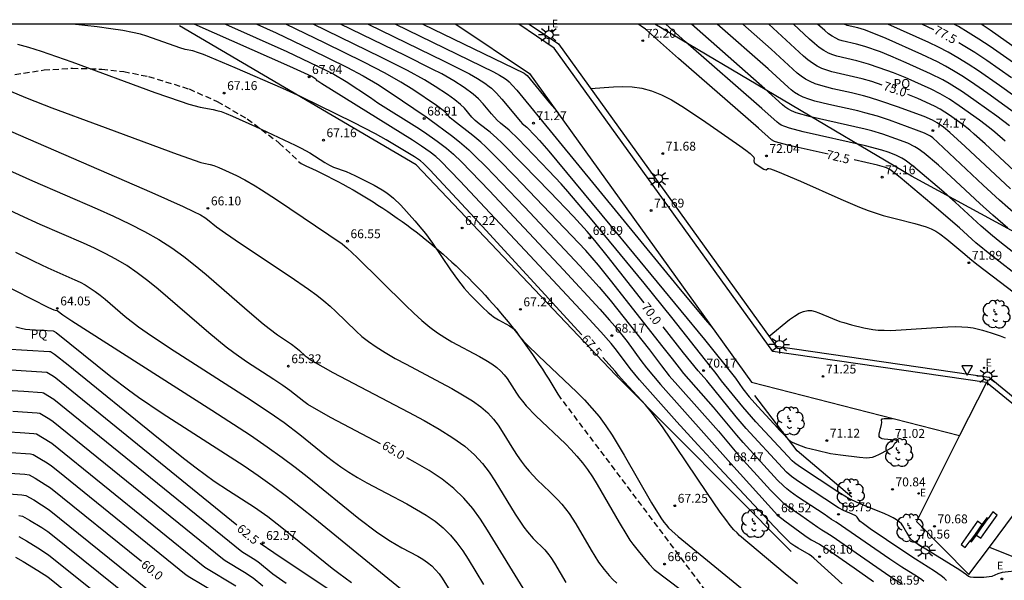
# Model space of a CAD drawing. Units: millimetres. Extents: x 581343 to 581696, y 4794289 to 4794541.
# Drawn here: x 581385 to 581468, y 4794493 to 4794541 of the extents above; entities that cross this region are included whole.
import ezdxf

# ---------------------------------------------------------------- set-up
doc = ezdxf.new("R2010")
doc.units = ezdxf.units.MM
doc.linetypes.add('TRAZOS_NORMALES', pattern=[0.75, 0.5, -0.25])
for name, color, linetype in [('010106', 9, 'Continuous'), ('020101', 3, 'CABEZA_TALUD'), ('020104', 34, 'Continuous'), ('020107', 3, 'Continuous'), ('020204', 9, 'Continuous'), ('020307', 24, 'Continuous'), ('020308', 9, 'Continuous'), ('060113', 4, 'Continuous'), ('060128', 7, 'TRAZOS_NORMALES'), ('060130', 9, 'Continuous'), ('060135', 9, 'Continuous'), ('070105', 6, 'Continuous'), ('090101', 1, 'Continuous'), ('100105', 3, 'Continuous'), ('100202', 3, 'Continuous'), ('100304', 9, 'Continuous'), ('220207', 9, 'Continuous'), ('220307', 9, 'Continuous'), ('250206', 9, 'Continuous'), ('260205', 9, 'Continuous')]:
    doc.layers.add(name, color=color, linetype=linetype)
doc.layers.add('020105', color=24, linetype='Continuous', lineweight=30)
doc.styles.add('ARIAL', font='ARIAL.TTF', dxfattribs={"height": 1})
doc.styles.add('ARIALI', font='ARIALI.TTF', dxfattribs={"height": 1})
doc.styles.add('ROMANS', font='romans__.ttf', dxfattribs={"height": 1})
doc.linetypes.add('CABEZA_TALUD', pattern='A,0.1,[204,DONOSTI.shx,S=0.15,R=0,X=0,Y=0],0,0.2', length=0.3)

# ---------------------------------------------------------------- blocks, each defined once
blk = doc.blocks.new('REGALU')
blk.add_circle((0, 0), 0.055)
blk = doc.blocks.new('ARBOL')
blk.add_circle((0, 0), 0.0587)
for centre, radius, start, end in [((-0.564, 0.381), 0.532, 92.28, 254.58), ((-0.28, 0.855), 0.3, 359.28777, 173.60777), ((0.097, 0.97), 0.21, 23.15651, 160.46651), ((0.438, 0.881), 0.24, 301.57804, 139.32804), ((-0.091, 0.321), 0.12, 119.14, 310.56), ((0.656, 0.288), 0.443, 319.85562, 114.76562), ((0.819, -0.249), 0.383, 235.52754, 62.02753), ((-0.556, -0.339), 0.555, 142.64, 266.54), ((-0.039, -0.384), 0.21, 189.64, 323.88), ((0.299, -0.624), 0.532, 224.67, 0.24), ((-0.301, -0.676), 0.45, 213.78, 295.32)]:
    blk.add_arc(centre, radius, start, end)
blk = doc.blocks.new('COTAPU')
blk.add_circle((0, 0), 0.075)
blk = doc.blocks.new('SETRA')
at = {"linetype": 'Continuous'}
blk.add_lwpolyline([(0.451, 0.26), (-0.45, 0.26), (-0.001, -0.52)], close=True, dxfattribs=at)
blk = doc.blocks.new('FAROLA')
for p, q in [((-0.355, 0), (-0.895, 0)), ((-0.63, 0.51), (-0.255, 0.245)), ((0, 0.355), (0, 0.755)), ((0.605, 0.49), (0.276, 0.223)), ((0.355, 0), (0.855, 0)), ((-0.65, -0.52), (-0.255, -0.24)), ((0, -0.355), (0, -0.755)), ((0.585, -0.52), (0.256, -0.246))]:
    blk.add_line(p, q)
blk.add_circle((0, 0), 0.355)

msp = doc.modelspace()

# ---------------------------------------------------------------- linework, layer by layer
at = {"layer": '010106', "flags": 128}
msp.add_lwpolyline([(581344.185, 4794290.244), (581694.175, 4794290.237), (581694.18, 4794540.23), (581344.19, 4794540.237)], close=True, dxfattribs=at)
at = {"layer": '020101'}
msp.add_polyline3d([(581455.602, 4794500.295, 70.626), (581450.993, 4794504.221, 70.948), (581447.43, 4794508.884, 71.232)], dxfattribs=at)
at = {"layer": '020104', "flags": 128}
for points, elevation in [([(581454.79, 4794492.975), (581452.41, 4794495.159), (581452.213, 4794495.322), (581452, 4794495.471), (581451.076, 4794495.988), (581450.792, 4794496.168), (581450.47, 4794496.403), (581450.202, 4794496.643), (581449.621, 4794497.228), (581448.588, 4794498.312), (581444.427, 4794502.743), (581442.593, 4794504.712), (581440.834, 4794506.655), (581437.67, 4794510.212), (581436.885, 4794511.172), (581435.749, 4794512.703), (581435.294, 4794513.268), (581434.429, 4794514.25), (581433.097, 4794515.701), (581428.435, 4794520.706), (581422.55, 4794526.986), (581420.874, 4794528.712), (581420.498, 4794529.056), (581420.018, 4794529.437), (581419.291, 4794529.951), (581418.526, 4794530.445), (581410.85, 4794535.188), (581410.518, 4794535.411), (581410.472, 4794535.451), (581410.423, 4794535.536), (581410.353, 4794535.597), (581410.022, 4794535.808), (581408.157, 4794536.656), (581400.098, 4794540.236)], 68), ([(581402.739, 4794540.236), (581407.897, 4794537.935), (581409.862, 4794537.01), (581411.084, 4794536.414), (581411.864, 4794536.015), (581412.915, 4794535.406), (581414.966, 4794534.046), (581415.596, 4794533.591), (581418.883, 4794531.553), (581419.526, 4794531.129), (581420.595, 4794530.366), (581421.376, 4794529.773), (581421.965, 4794529.265), (581422.645, 4794528.61), (581425.013, 4794526.16), (581431.263, 4794519.501), (581434.347, 4794516.176), (581435.163, 4794515.261), (581435.606, 4794514.73), (581436.632, 4794513.433), (581437.786, 4794511.847), (581438.259, 4794511.225), (581439.443, 4794509.812), (581445.382, 4794503.139), (581449.342, 4794498.779), (581449.954, 4794498.301), (581451.627, 4794497.073), (581452.175, 4794496.715), (581452.878, 4794496.325), (581453.506, 4794495.934), (581455.815, 4794494.331), (581457.428, 4794493.179)], 68.5), ([(581405.386, 4794540.236), (581407.008, 4794539.495), (581409.937, 4794538.094), (581412.97, 4794536.606), (581414.346, 4794535.877), (581415.549, 4794535.165), (581416.632, 4794534.466), (581419.68, 4794532.418), (581419.975, 4794532.177), (581421.802, 4794530.832), (581422.488, 4794530.3), (581423.277, 4794529.615), (581423.729, 4794529.187), (581424.725, 4794528.19), (581427.967, 4794524.822), (581432.649, 4794519.833), (581434.28, 4794518.027), (581435.196, 4794516.941), (581438.534, 4794512.737), (581439.526, 4794511.387), (581440.199, 4794510.556), (581440.925, 4794509.72), (581444.348, 4794505.874), (581445.91, 4794504.028), (581448.75, 4794500.91), (581449.573, 4794500.059), (581449.796, 4794499.856), (581450.176, 4794499.556), (581451.312, 4794498.798), (581452.726, 4794497.771), (581453.069, 4794497.546), (581453.505, 4794497.304), (581453.951, 4794497.02), (581457.705, 4794494.408), (581458.826, 4794493.645), (581459.881, 4794492.961)], 69), ([(581461.678, 4794493.188), (581461.52, 4794493.316), (581461.151, 4794493.571), (581459.822, 4794494.408), (581458.819, 4794495.076), (581454.289, 4794498.183), (581453.886, 4794498.426), (581453.264, 4794498.869), (581451.023, 4794500.338), (581450.401, 4794500.781), (581450.111, 4794501.013), (581449.839, 4794501.253), (581449.336, 4794501.752), (581446.432, 4794504.922), (581445.89, 4794505.546), (581443.938, 4794507.905), (581441.434, 4794510.743), (581441.049, 4794511.219), (581440.48, 4794511.989), (581439.683, 4794512.972), (581435.229, 4794518.621), (581434.212, 4794519.879), (581433.14, 4794521.125), (581431.359, 4794523.027), (581427.121, 4794527.439), (581425.809, 4794528.786), (581424.709, 4794529.878), (581424.277, 4794530.281), (581423.606, 4794530.851), (581421.965, 4794532.09), (581421.711, 4794532.319), (581421.411, 4794532.66), (581421.216, 4794532.856), (581420.557, 4794533.36), (581418.532, 4794534.727), (581417.54, 4794535.354), (581416.215, 4794536.104), (581414.407, 4794537.033), (581411.139, 4794538.633), (581407.816, 4794540.236)], 69.5), ([(581469.859, 4794494.107), (581468.311, 4794493.932), (581467.94, 4794493.841), (581467.434, 4794493.621), (581467.212, 4794493.569), (581466.75, 4794493.537), (581465.883, 4794493.535), (581465.63, 4794493.549), (581465.455, 4794493.598), (581465.294, 4794493.755), (581464.727, 4794494.129), (581461.125, 4794496.364), (581460.688, 4794496.657), (581460.581, 4794496.768), (581460.448, 4794496.963), (581459.92, 4794497.891), (581459.789, 4794498.056), (581459.618, 4794498.221), (581459.393, 4794498.387), (581459.106, 4794498.555), (581458.764, 4794498.722), (581458.383, 4794498.891), (581456.301, 4794499.744), (581455.528, 4794500.106), (581455.172, 4794500.298), (581454.512, 4794500.697), (581451.195, 4794502.89), (581450.772, 4794503.191), (581450.566, 4794503.369), (581447.509, 4794506.671), (581446.402, 4794507.936), (581444.617, 4794510.123), (581444.161, 4794510.735), (581443.664, 4794511.334), (581440.398, 4794515.477), (581438.08, 4794518.36), (581433.673, 4794523.701), (581431.638, 4794526.101), (581431.061, 4794526.754), (581430.036, 4794527.867), (581427.43, 4794530.564), (581426.669, 4794531.296), (581425.933, 4794531.875), (581425.669, 4794532.125), (581425.188, 4794532.667), (581424.476, 4794533.523), (581424.087, 4794533.941), (581423.642, 4794534.336), (581422.878, 4794534.887), (581422.007, 4794535.455), (581420.984, 4794536.03), (581420.185, 4794536.447), (581417.89, 4794537.592), (581412.446, 4794540.236)], 70.5), ([(581414.762, 4794540.236), (581421.196, 4794537.113), (581423.316, 4794536.042), (581424.016, 4794535.647), (581424.614, 4794535.258), (581424.989, 4794534.985), (581425.184, 4794534.823), (581425.601, 4794534.416), (581426.05, 4794533.908), (581427.639, 4794532.01), (581427.789, 4794531.858), (581428.17, 4794531.532), (581428.867, 4794530.818), (581429.251, 4794530.407), (581430.026, 4794529.514), (581435.189, 4794523.305), (581443.179, 4794513.617), (581445.778, 4794510.365), (581446.412, 4794509.45), (581446.944, 4794508.773), (581447.665, 4794507.955), (581449.695, 4794505.769), (581450.29, 4794505.156), (581450.471, 4794504.999), (581450.565, 4794504.942), (581450.971, 4794504.767), (581451.703, 4794504.509), (581452.649, 4794504.265), (581453.816, 4794504.003), (581454.662, 4794503.865), (581456.252, 4794503.669), (581456.845, 4794503.639), (581457.111, 4794503.654), (581457.35, 4794503.694), (581457.567, 4794503.756), (581457.956, 4794503.923), (581458.656, 4794504.294), (581458.912, 4794504.448), (581459.054, 4794504.562), (581459.116, 4794504.649), (581459.231, 4794504.868), (581459.409, 4794505.016), (581459.438, 4794505.06), (581459.367, 4794505.099), (581459.277, 4794505.116), (581458.33, 4794505.207), (581458.182, 4794505.235), (581458.06, 4794505.277), (581457.971, 4794505.337), (581457.921, 4794505.418), (581457.905, 4794505.518), (581457.915, 4794505.632), (581458.12, 4794506.452), (581458.137, 4794506.597), (581458.126, 4794506.834), (581458.159, 4794506.905), (581458.2, 4794506.93), (581458.343, 4794506.952), (581458.861, 4794506.937), (581459.044, 4794506.953)], 71), ([(581417.088, 4794540.236), (581425.351, 4794536.209), (581425.866, 4794535.935), (581426.147, 4794535.765), (581426.452, 4794535.556), (581426.684, 4794535.363), (581426.972, 4794535.066), (581427.318, 4794534.667), (581441.112, 4794517.826), (581443.243, 4794515.281), (581443.821, 4794514.624)], 71.5), ([(581419.402, 4794540.235), (581427.934, 4794536.09), (581428.099, 4794535.992), (581428.202, 4794535.891), (581430.084, 4794533.595), (581430.537, 4794533.085)], 72), ([(581470.601, 4794519.902), (581468.09, 4794521.858), (581467.471, 4794522.367), (581466.52, 4794523.194), (581464.343, 4794525.217), (581463.192, 4794526.231), (581461.186, 4794527.923), (581460.806, 4794528.232), (581460.12, 4794528.743), (581459.827, 4794528.928), (581459.326, 4794529.183), (581458.666, 4794529.432), (581458.134, 4794529.605), (581456.754, 4794529.961), (581451.498, 4794531.141), (581450.337, 4794531.452), (581449.939, 4794531.59), (581449.65, 4794531.718), (581449.444, 4794531.838), (581449.293, 4794531.953), (581448.001, 4794533.116), (581441.575, 4794538.733), (581439.908, 4794540.235)], 73), ([(581468.79, 4794523.003), (581467.513, 4794524.099), (581466.42, 4794525.099), (581463.977, 4794527.389), (581462.932, 4794528.332), (581461.719, 4794529.356), (581461.214, 4794529.72), (581460.937, 4794529.886), (581460.323, 4794530.182), (581459.312, 4794530.569), (581458.214, 4794530.949), (581457.286, 4794531.219), (581456.724, 4794531.363), (581451.997, 4794532.442), (581451.417, 4794532.602), (581450.921, 4794532.763), (581450.524, 4794532.928), (581450.211, 4794533.095), (581449.963, 4794533.263), (581449.757, 4794533.433), (581448.271, 4794534.787), (581442.073, 4794540.235)], 73.5), ([(581469.49, 4794524.148), (581468.069, 4794525.392), (581466.705, 4794526.651), (581462.882, 4794530.241), (581462.451, 4794530.632), (581462.252, 4794530.788), (581461.981, 4794530.932), (581461.755, 4794531.03), (581461.081, 4794531.293), (581458.785, 4794532.127), (581457.785, 4794532.457), (581456.694, 4794532.764), (581456.112, 4794532.908), (581453.668, 4794533.457), (581452.497, 4794533.743), (581451.971, 4794533.902), (581451.505, 4794534.075), (581451.109, 4794534.266), (581450.773, 4794534.472), (581450.482, 4794534.689), (581450.22, 4794534.913), (581448.541, 4794536.458), (581444.24, 4794540.235)], 74), ([(581469.006, 4794526.327), (581465.167, 4794529.914), (581463.885, 4794531.09), (581463.336, 4794531.546), (581462.806, 4794531.915), (581462.416, 4794532.129), (581461.701, 4794532.433), (581459.461, 4794533.257), (581458.067, 4794533.75), (581457.104, 4794534.05), (581456.605, 4794534.186), (581455.579, 4794534.436), (581454.008, 4794534.785), (581452.996, 4794535.045), (581452.525, 4794535.202), (581452.089, 4794535.387), (581451.694, 4794535.604), (581451.334, 4794535.849), (581451, 4794536.114), (581448.811, 4794538.128), (581446.419, 4794540.235)], 74.5), ([(581468.558, 4794530.349), (581467.674, 4794531.119), (581467.239, 4794531.471), (581466.38, 4794532.124), (581464.683, 4794533.339), (581463.853, 4794533.895), (581463.058, 4794534.364), (581462.296, 4794534.747), (581460.099, 4794535.724), (581459.115, 4794536.12), (581457.912, 4794536.562), (581457.002, 4794536.871), (581456.037, 4794537.136), (581454.345, 4794537.531), (581453.995, 4794537.647), (581453.633, 4794537.802), (581453.257, 4794538.011), (581452.864, 4794538.28), (581452.456, 4794538.603), (581452.037, 4794538.965), (581450.675, 4794540.235)], 75.5), ([(581468.916, 4794531.662), (581467.837, 4794532.463), (581466.098, 4794533.711), (581464.943, 4794534.514), (581463.823, 4794535.225), (581463.283, 4794535.53), (581462.236, 4794536.057), (581460.207, 4794536.97), (581458.907, 4794537.536), (581458.03, 4794537.888), (581456.708, 4794538.355), (581456.008, 4794538.547), (581454.779, 4794538.835), (581454.519, 4794538.924), (581454.247, 4794539.047), (581453.957, 4794539.214), (581453.648, 4794539.432), (581453.321, 4794539.695), (581452.717, 4794540.235)], 76), ([(581469.973, 4794532.31), (581467.091, 4794534.381), (581465.621, 4794535.402), (581464.901, 4794535.874), (581464.196, 4794536.308), (581463.509, 4794536.696), (581462.836, 4794537.045), (581461.522, 4794537.667), (581458.496, 4794539.015), (581457.452, 4794539.461), (581456.689, 4794539.747), (581456.127, 4794539.921), (581455.215, 4794540.137), (581454.968, 4794540.235)], 76.5), ([(581471.555, 4794532.562), (581468.084, 4794535.051), (581466.299, 4794536.291), (581465.425, 4794536.864), (581464.569, 4794537.39), (581463.734, 4794537.862), (581462.918, 4794538.286), (581462.115, 4794538.675), (581458.641, 4794540.235)], 77), ([(581469.266, 4794536.964), (581467.28, 4794538.353), (581466.335, 4794538.981), (581465.439, 4794539.544), (581464.6, 4794540.03), (581464.217, 4794540.234)], 78), ([(581469.794, 4794537.969), (581467.288, 4794539.733), (581466.534, 4794540.234)], 78.5), ([(581385.179, 4794538.558), (581386.093, 4794538.304), (581387.178, 4794537.96), (581389.75, 4794537.061), (581396.768, 4794534.48), (581398.894, 4794533.73), (581399.636, 4794533.489), (581400.588, 4794533.227), (581401.681, 4794533.037), (581401.991, 4794532.962), (581402.357, 4794532.852), (581402.796, 4794532.694), (581403.323, 4794532.48), (581405.272, 4794531.6), (581408.622, 4794530.014), (581409.126, 4794529.762), (581409.857, 4794529.364), (581411.123, 4794528.546), (581411.499, 4794528.33), (581411.858, 4794528.166), (581412.922, 4794527.785), (581413.647, 4794527.465), (581415.274, 4794526.635), (581415.947, 4794526.257), (581416.276, 4794526.045), (581416.598, 4794525.808), (581416.913, 4794525.543), (581417.522, 4794524.947), (581418.711, 4794523.644), (581419.307, 4794522.944), (581419.606, 4794522.566), (581420.208, 4794521.742), (581421.718, 4794519.506), (581422.306, 4794518.672), (581422.867, 4794517.962), (581423.399, 4794517.376), (581424.429, 4794516.348), (581424.918, 4794515.894), (581425.148, 4794515.702), (581425.365, 4794515.539), (581425.769, 4794515.284), (581426.693, 4794514.783), (581426.987, 4794514.586), (581427.099, 4794514.487), (581427.268, 4794514.289), (581427.548, 4794513.863), (581427.897, 4794513.467), (581428.206, 4794513.152), (581429.151, 4794512.239), (581432.392, 4794509.175), (581433.042, 4794508.516), (581433.67, 4794507.828), (581434.27, 4794507.103), (581434.837, 4794506.333), (581435.375, 4794505.526), (581435.892, 4794504.691), (581436.394, 4794503.837), (581438.695, 4794499.832), (581439.475, 4794498.555), (581439.732, 4794498.199), (581439.923, 4794497.967), (581440.132, 4794497.73), (581440.398, 4794497.463), (581440.949, 4794496.984), (581452.265, 4794487.723)], 67), ([(581433.553, 4794534.813), (581435.48, 4794534.946), (581436.267, 4794534.969), (581437.062, 4794534.94), (581437.867, 4794534.831), (581438.689, 4794534.618), (581439.53, 4794534.282), (581440.387, 4794533.841), (581441.255, 4794533.322), (581443.012, 4794532.151), (581446.154, 4794529.973), (581446.67, 4794529.593), (581447.02, 4794529.315), (581447.227, 4794529.124), (581447.326, 4794529), (581447.353, 4794528.919), (581447.323, 4794528.691), (581447.371, 4794528.57), (581447.427, 4794528.506), (581447.69, 4794528.301), (581448.18, 4794527.991), (581448.256, 4794527.96), (581448.368, 4794527.951), (581448.518, 4794528.039), (581448.59, 4794528.047), (581448.728, 4794528.022), (581448.966, 4794527.948), (581449.336, 4794527.808), (581451.279, 4794526.975), (581454.669, 4794525.472), (581456.269, 4794524.799), (581456.994, 4794524.519), (581457.655, 4794524.288), (581458.262, 4794524.098), (581459.367, 4794523.801), (581460.926, 4794523.416), (581461.419, 4794523.275), (581461.883, 4794523.121), (581462.309, 4794522.949), (581462.69, 4794522.756), (581463.032, 4794522.545), (581463.64, 4794522.086), (581465.137, 4794520.822), (581465.567, 4794520.442), (581466.172, 4794519.966), (581478.303, 4794510.741)], 72), ([(581384.43, 4794534.632), (581385.994, 4794533.991), (581388.062, 4794533.187), (581392.034, 4794531.7), (581398.648, 4794529.262), (581400.634, 4794528.57), (581400.914, 4794528.488), (581401.44, 4794528.388), (581401.74, 4794528.306), (581402.168, 4794528.141), (581402.725, 4794527.894), (581403.667, 4794527.454), (581404.365, 4794527.102), (581405.243, 4794526.597), (581405.781, 4794526.26), (581407.022, 4794525.446), (581412.574, 4794521.695), (581413.009, 4794521.317), (581413.836, 4794520.529), (581417.913, 4794516.504), (581418.621, 4794515.835), (581419.312, 4794515.216), (581419.981, 4794514.664), (581420.625, 4794514.189), (581421.246, 4794513.781), (581421.85, 4794513.423), (581424.185, 4794512.177), (581424.722, 4794511.87), (581425.21, 4794511.564), (581425.635, 4794511.257), (581425.984, 4794510.949), (581426.27, 4794510.641), (581426.508, 4794510.332), (581427.295, 4794509.088), (581427.523, 4794508.758), (581427.791, 4794508.407), (581428.111, 4794508.028), (581428.924, 4794507.179), (581431.425, 4794504.797), (581431.921, 4794504.294), (581432.401, 4794503.769), (581432.859, 4794503.215), (581433.292, 4794502.627), (581433.703, 4794502.011), (581434.097, 4794501.373), (581435.96, 4794498.153), (581436.601, 4794497.103), (581436.875, 4794496.689), (581437.121, 4794496.341), (581437.558, 4794495.777), (581438.51, 4794494.636), (581438.915, 4794494.205), (581445.846, 4794488.977)], 66.5), ([(581383.048, 4794531.854), (581396.524, 4794526.02), (581399.169, 4794524.837), (581400.028, 4794524.428), (581400.608, 4794524.128), (581400.98, 4794523.909), (581401.213, 4794523.746), (581401.96, 4794523.134), (581402.731, 4794522.582), (581403.998, 4794521.725), (581408.181, 4794518.948), (581409.748, 4794517.861), (581410.433, 4794517.353), (581411.033, 4794516.873), (581411.562, 4794516.419), (581412.037, 4794515.983), (581413.763, 4794514.307), (581414.252, 4794513.879), (581414.81, 4794513.44), (581415.459, 4794512.984), (581416.214, 4794512.511), (581417.06, 4794512.021), (581417.973, 4794511.52), (581420.895, 4794509.985), (581421.849, 4794509.471), (581422.75, 4794508.957), (581423.57, 4794508.443), (581424.282, 4794507.927), (581424.869, 4794507.411), (581425.349, 4794506.894), (581425.748, 4794506.376), (581426.093, 4794505.858), (581427.042, 4794504.313), (581427.361, 4794503.819), (581427.685, 4794503.346), (581428.016, 4794502.904), (581428.354, 4794502.496), (581429.047, 4794501.763), (581430.108, 4794500.757), (581430.8, 4794500.071), (581431.132, 4794499.709), (581431.448, 4794499.327), (581431.747, 4794498.921), (581432.303, 4794498.055), (581433.589, 4794495.832), (581434.221, 4794494.821), (581434.692, 4794494.192), (581435.118, 4794493.682), (581435.421, 4794493.35), (581435.761, 4794493.031)], 66), ([(581383.343, 4794528.377), (581386.435, 4794526.997), (581391.895, 4794524.635), (581393.278, 4794524.021), (581394.618, 4794523.394), (581395.899, 4794522.745), (581397.097, 4794522.07), (581398.2, 4794521.361), (581399.221, 4794520.626), (581400.181, 4794519.869), (581401.1, 4794519.099), (581404.564, 4794516.1), (581405.919, 4794514.952), (581406.419, 4794514.546), (581407.127, 4794514.009), (581408.289, 4794513.225), (581408.67, 4794512.948), (581408.969, 4794512.701), (581409.442, 4794512.25), (581409.612, 4794512.111), (581409.884, 4794511.924), (581410.308, 4794511.663), (581410.937, 4794511.305), (581411.803, 4794510.832), (581418.173, 4794507.488), (581419.513, 4794506.766), (581420.778, 4794506.044), (581421.929, 4794505.322), (581422.93, 4794504.598), (581423.754, 4794503.873), (581424.428, 4794503.147), (581424.988, 4794502.42), (581425.473, 4794501.692), (581427.199, 4794498.879), (581427.92, 4794497.78), (581428.216, 4794497.375), (581428.698, 4794496.806), (581429.68, 4794495.849), (581430.037, 4794495.439), (581430.201, 4794495.216), (581430.508, 4794494.738), (581431.462, 4794493.112)], 65.5), ([(581385.011, 4794520.985), (581386.544, 4794520.227), (581387.74, 4794519.665), (581390.018, 4794518.661), (581390.453, 4794518.451), (581390.885, 4794518.22), (581391.314, 4794517.962), (581391.738, 4794517.671), (581392.158, 4794517.354), (581392.574, 4794517.016), (581394.272, 4794515.564), (581395.391, 4794514.696), (581396.121, 4794514.174), (581397.998, 4794512.917), (581404.9, 4794508.493), (581406.865, 4794507.178), (581407.675, 4794506.603), (581409.011, 4794505.588), (581411.251, 4794503.772), (581411.838, 4794503.323), (581412.462, 4794502.874), (581413.135, 4794502.425), (581413.867, 4794501.976), (581414.649, 4794501.529), (581416.313, 4794500.633), (581418.026, 4794499.737), (581418.865, 4794499.277), (581419.67, 4794498.795), (581420.425, 4794498.28), (581421.112, 4794497.721), (581421.721, 4794497.111), (581422.262, 4794496.457), (581422.753, 4794495.77), (581423.21, 4794495.061), (581424.509, 4794492.931)], 64.5), ([(581380.575, 4794519.975), (581387.794, 4794516.33), (581388.247, 4794516.12), (581388.36, 4794516.087), (581388.508, 4794516.077), (581389.008, 4794515.691), (581389.769, 4794515.191), (581401.588, 4794507.654), (581404.834, 4794505.529), (581406.256, 4794504.558), (581407.509, 4794503.665), (581408.615, 4794502.838), (581409.612, 4794502.062), (581413.988, 4794498.507), (581415.469, 4794497.378), (581416.095, 4794496.945), (581416.652, 4794496.589), (581417.629, 4794496.034), (581418.973, 4794495.319), (581419.396, 4794495.065), (581419.792, 4794494.795), (581420.153, 4794494.501), (581420.473, 4794494.181), (581420.757, 4794493.838), (581421.014, 4794493.477), (581421.953, 4794491.976)], 64), ([(581448.618, 4794513.904), (581450.35, 4794515.292), (581450.766, 4794515.589), (581451.165, 4794515.829), (581451.54, 4794515.99), (581451.888, 4794516.06), (581452.213, 4794516.052), (581452.52, 4794515.985), (581452.815, 4794515.879), (581453.981, 4794515.376), (581454.597, 4794515.148), (581454.92, 4794515.046), (581455.593, 4794514.862), (581456.635, 4794514.609), (581457.394, 4794514.466), (581457.833, 4794514.417), (581458.331, 4794514.39), (581458.898, 4794514.389), (581460.196, 4794514.449), (581462.328, 4794514.608), (581463.702, 4794514.691), (581464.332, 4794514.707), (581464.905, 4794514.697), (581465.411, 4794514.657), (581465.86, 4794514.59), (581466.644, 4794514.406), (581467.37, 4794514.192), (581468.139, 4794513.934), (581468.567, 4794513.763)], 71.5), ([(581385.023, 4794514.683), (581385.469, 4794514.569), (581385.858, 4794514.502), (581386.21, 4794514.465), (581388.191, 4794514.345), (581388.429, 4794514.211), (581393.036, 4794510.492), (581394.527, 4794509.359), (581395.387, 4794508.745), (581397.383, 4794507.402), (581403.13, 4794503.716), (581404.304, 4794502.941), (581405.483, 4794502.136), (581406.67, 4794501.289), (581407.866, 4794500.395), (581409.069, 4794499.46), (581410.277, 4794498.494), (581417.803, 4794492.332)], 63.5), ([(581384.095, 4794512.837), (581387.88, 4794512.61), (581387.95, 4794512.589), (581388.29, 4794512.384), (581389.439, 4794511.469), (581397.064, 4794505.293), (581399.285, 4794503.527), (581400.242, 4794502.79), (581401.783, 4794501.668), (581402.988, 4794500.865), (581405.174, 4794499.453), (581406.305, 4794498.659), (581407.488, 4794497.753), (581410.544, 4794495.263), (581411.732, 4794494.316), (581412.301, 4794493.879), (581413.378, 4794493.097)], 63), ([(581376.211, 4794509.79), (581385.699, 4794509.249), (581387.264, 4794509.142), (581387.366, 4794509.115), (581388.246, 4794508.573), (581404.122, 4794495.713), (581405.072, 4794495.139), (581405.467, 4794494.872), (581406.739, 4794493.819), (581407.838, 4794493.031)], 62), ([(581384.774, 4794507.556), (581386.831, 4794507.422), (581387.063, 4794507.384), (581387.908, 4794506.88), (581388.173, 4794506.703), (581402.482, 4794495.116), (581402.71, 4794494.956), (581404.333, 4794493.985), (581405.076, 4794493.483), (581405.885, 4794492.83)], 61.5), ([(581378.869, 4794506.147), (581385.381, 4794505.772), (581386.552, 4794505.687), (581386.775, 4794505.645), (581387.288, 4794505.351), (581388.07, 4794504.854), (581400.989, 4794494.402), (581403.594, 4794492.831)], 61), ([(581384.607, 4794504.072), (581386.272, 4794503.953), (581386.487, 4794503.906), (581387.059, 4794503.579), (581387.663, 4794503.204), (581388.027, 4794502.962), (581388.565, 4794502.535), (581399.423, 4794493.747), (581399.711, 4794493.559), (581402.848, 4794491.684)], 60.5), ([(581384.44, 4794500.587), (581385.54, 4794500.506), (581385.875, 4794500.446), (581386.548, 4794500.066), (581387.843, 4794499.248), (581396.29, 4794492.436)], 59.5), ([(581385.283, 4794498.771), (581385.585, 4794498.709), (581386.187, 4794498.371), (581387.224, 4794497.737), (581387.731, 4794497.404), (581387.99, 4794497.213), (581394.724, 4794491.78)], 59), ([(581385.294, 4794496.972), (581385.916, 4794496.623), (581386.897, 4794496.028), (581387.797, 4794495.436), (581393.157, 4794491.125)], 58.5), ([(581385.003, 4794495.235), (581385.638, 4794494.879), (581386.879, 4794494.125), (581387.72, 4794493.569), (581391.356, 4794490.646)], 58)]:
    msp.add_lwpolyline(points, dxfattribs=dict(at, elevation=elevation))
at = {"layer": '020105', "flags": 128}
for points, elevation in [([(581432.826, 4794514), (581423.768, 4794523.86), (581419.974, 4794527.934), (581419.453, 4794528.469), (581419.188, 4794528.694), (581418.684, 4794529.032), (581417.01, 4794530.063), (581416.306, 4794530.48), (581415.403, 4794530.978), (581413.532, 4794531.935), (581410.622, 4794533.376), (581409.127, 4794534.097), (581407.579, 4794534.808), (581403.541, 4794536.552), (581400.859, 4794537.671), (581400.461, 4794537.822), (581399.973, 4794537.979), (581399.315, 4794538.105), (581398.884, 4794538.231), (581396.099, 4794539.221), (581395.547, 4794539.379), (581394.879, 4794539.536), (581394.054, 4794539.691), (581393.048, 4794539.845), (581391.885, 4794539.998), (581389.807, 4794540.236)], 67.5), ([(581438.072, 4794516.725), (581434.965, 4794520.67), (581433.917, 4794521.975), (581433.268, 4794522.737), (581432.096, 4794523.995), (581430.098, 4794526.079), (581427.874, 4794528.385), (581426.06, 4794530.224), (581425.646, 4794530.621), (581425.07, 4794531.129), (581424.141, 4794531.832), (581423.817, 4794532.108), (581423.534, 4794532.394), (581422.902, 4794533.136), (581422.573, 4794533.465), (581422.1, 4794533.848), (581421.482, 4794534.285), (581420.433, 4794534.988), (581419.532, 4794535.543), (581418.084, 4794536.332), (581415.844, 4794537.46), (581410.14, 4794540.236)], 70), ([(581453.606, 4794529.263), (581450.308, 4794530.001), (581449.354, 4794530.252), (581449.089, 4794530.34), (581448.829, 4794530.472), (581447.731, 4794531.446), (581440.981, 4794537.334), (581438.185, 4794539.807), (581437.833, 4794540.061), (581437.558, 4794540.235)], 72.5), ([(581458.166, 4794535.095), (581457.296, 4794535.388), (581456.485, 4794535.62), (581453.919, 4794536.219), (581453.495, 4794536.346), (581453.079, 4794536.502), (581452.673, 4794536.699), (581452.279, 4794536.942), (581451.895, 4794537.226), (581451.519, 4794537.54), (581448.595, 4794540.235)], 75), ([(581462.531, 4794539.764), (581461.524, 4794540.235)], 77.5), ([(581469.077, 4794535.72), (581466.993, 4794537.172), (581465.988, 4794537.836), (581465.019, 4794538.438), (581464.633, 4794538.658)], 77.5), ([(581470.132, 4794527.084), (581466.863, 4794530.132), (581465.945, 4794530.956), (581465.562, 4794531.281), (581464.924, 4794531.784), (581463.848, 4794532.557), (581463.078, 4794533.06), (581462.592, 4794533.323), (581461.168, 4794533.966), (581460.341, 4794534.292)], 75), ([(581470.015, 4794518.692), (581467.39, 4794520.713), (581466.089, 4794521.78), (581464.708, 4794523.045), (581462.361, 4794525.053), (581459.68, 4794527.297), (581459.302, 4794527.599), (581458.807, 4794527.96), (581458.549, 4794528.102), (581458.367, 4794528.169), (581457.767, 4794528.333), (581455.795, 4794528.774)], 72.5), ([(581415.812, 4794504.807), (581411.641, 4794507.008), (581410.803, 4794507.471), (581409.687, 4794508.139), (581409.34, 4794508.376), (581408.171, 4794509.301), (581407.579, 4794509.73), (581406.812, 4794510.244), (581404.508, 4794511.727), (581403.426, 4794512.491), (581402.796, 4794512.974), (581401.319, 4794514.187), (581397.037, 4794517.869), (581396.16, 4794518.581), (581395.277, 4794519.249), (581394.386, 4794519.86), (581393.484, 4794520.403), (581392.575, 4794520.889), (581391.66, 4794521.332), (581390.74, 4794521.746), (581387.088, 4794523.331), (581385.379, 4794524.103), (581383.814, 4794524.852)], 65), ([(581463.613, 4794493.276), (581463.403, 4794493.473), (581463.159, 4794493.67), (581462.588, 4794494.066), (581460.981, 4794495.07), (581459.912, 4794495.763), (581457.164, 4794497.634), (581456.598, 4794498.04), (581456.297, 4794498.287), (581456.222, 4794498.365), (581456.054, 4794498.62), (581455.937, 4794498.718), (581455.638, 4794498.867), (581454.905, 4794499.172), (581454.493, 4794499.401), (581451.096, 4794501.631), (581450.526, 4794502.047), (581450.092, 4794502.422), (581449.752, 4794502.77), (581446.701, 4794506.101), (581445.852, 4794507.099), (581443.358, 4794510.141), (581442.63, 4794510.977), (581441.408, 4794512.491), (581439.673, 4794514.693)], 70), ([(581451.035, 4794492.976), (581449.987, 4794493.83), (581446.135, 4794497.081), (581445.914, 4794497.285), (581445.656, 4794497.553), (581445.345, 4794497.917), (581444.963, 4794498.409), (581444.495, 4794499.052), (581443.363, 4794500.69), (581440.808, 4794504.485), (581439.667, 4794506.15), (581438.793, 4794507.357), (581438.186, 4794508.107), (581436.424, 4794510.006), (581435.912, 4794510.58), (581435.62, 4794510.945), (581434.575, 4794512.097)], 67.5), ([(581380.236, 4794511.324), (581387.64, 4794510.862), (581388.197, 4794510.527), (581388.411, 4794510.371), (581403.698, 4794497.981)], 62.5), ([(581428.078, 4794492.255), (581424.856, 4794497.526), (581424.256, 4794498.45), (581423.6, 4794499.352), (581422.859, 4794500.221), (581422.007, 4794501.046), (581421.025, 4794501.818), (581419.931, 4794502.546), (581418.753, 4794503.241), (581418.035, 4794503.632)], 65), ([(581384.524, 4794502.33), (581385.797, 4794502.24), (581386.166, 4794502.183), (581386.652, 4794501.912), (581387.512, 4794501.385), (581387.954, 4794501.092), (581395.628, 4794494.893)], 60), ([(581411.725, 4794492.302), (581406.809, 4794495.595), (581405.666, 4794496.386)], 62.5)]:
    msp.add_lwpolyline(points, dxfattribs=dict(at, elevation=elevation))
at = {"layer": '020107'}
for points in [[(581450.5, 4794495.707, 67.776), (581435.645, 4794510.636, 67.422), (581418.814, 4794528.36, 67.273), (581398.834, 4794540.11, 67.706)], [(581490.54, 4794511.18, 72.991), (581460.652, 4794527.405, 72.228), (581438.971, 4794540.235, 72.411)]]:
    msp.add_polyline3d(points, dxfattribs=at)
at = {"layer": '060113'}
for points in [[(581428.381, 4794540.235, 72.16), (581430.842, 4794538.577, 71.992), (581449.226, 4794513.061, 71.328), (581467.19, 4794510.448, 70.979), (581500.726, 4794482.938, 70.05), (581500.556, 4794482.716, 70.109)], [(581473.565, 4794504.616, 70.81), (581466.981, 4794509.973, 70.979)]]:
    msp.add_polyline3d(points, dxfattribs=at)
at = {"layer": '060128'}
msp.add_polyline3d([(581384.946, 4794535.983, 66.615), (581387.413, 4794536.371, 66.638), (581389.799, 4794536.52, 66.66), (581392.298, 4794536.442, 66.685), (581394.144, 4794536.23, 66.703), (581396.234, 4794535.825, 66.724), (581399.657, 4794534.765, 66.761), (581402.03, 4794533.709, 66.787), (581404.569, 4794532.239, 66.816), (581407.272, 4794530.203, 66.848), (581409.109, 4794528.461, 66.871), (581409.558, 4794528.26, 66.875), (581410.006, 4794528.055, 66.879), (581410.451, 4794527.845, 66.883), (581410.894, 4794527.63, 66.887), (581411.334, 4794527.411, 66.891), (581411.773, 4794527.187, 66.895), (581412.208, 4794526.958, 66.899), (581412.642, 4794526.725, 66.902), (581413.073, 4794526.487, 66.906), (581413.501, 4794526.244, 66.91), (581413.927, 4794525.998, 66.914), (581414.35, 4794525.746, 66.918), (581414.771, 4794525.49, 66.922), (581415.189, 4794525.23, 66.926), (581415.604, 4794524.966, 66.93), (581416.016, 4794524.697, 66.934), (581416.425, 4794524.423, 66.938), (581416.832, 4794524.146, 66.942), (581417.235, 4794523.864, 66.946), (581417.636, 4794523.578, 66.95), (581418.033, 4794523.288, 66.954), (581418.428, 4794522.993, 66.958), (581418.819, 4794522.694, 66.961), (581419.207, 4794522.392, 66.965), (581419.592, 4794522.085, 66.969), (581419.974, 4794521.774, 66.973), (581420.352, 4794521.459, 66.977), (581420.727, 4794521.14, 66.981), (581421.099, 4794520.818, 66.985), (581421.467, 4794520.491, 66.989), (581421.834, 4794520.158, 66.988), (581422.198, 4794519.822, 66.987), (581422.558, 4794519.481, 66.986), (581422.914, 4794519.137, 66.986), (581423.267, 4794518.789, 66.985), (581423.616, 4794518.437, 66.984), (581423.961, 4794518.082, 66.983), (581424.302, 4794517.723, 66.982), (581424.639, 4794517.36, 66.981), (581424.972, 4794516.994, 66.98), (581425.302, 4794516.625, 66.979), (581425.628, 4794516.251, 66.979), (581425.95, 4794515.875, 66.978), (581426.268, 4794515.495, 66.977), (581426.582, 4794515.111, 66.976), (581426.891, 4794514.725, 66.975), (581427.197, 4794514.335, 66.974), (581427.498, 4794513.942, 66.973), (581427.796, 4794513.545, 66.973), (581428.089, 4794513.146, 66.972), (581428.378, 4794512.743, 66.971), (581428.662, 4794512.338, 66.97), (581428.942, 4794511.929, 66.969), (581429.218, 4794511.518, 66.968), (581429.49, 4794511.103, 66.967), (581429.757, 4794510.686, 66.966), (581430.019, 4794510.266, 66.966), (581430.277, 4794509.843, 66.965), (581430.531, 4794509.417, 66.964), (581430.78, 4794508.989, 66.963), (581451.04, 4794482.036, 66.334)], dxfattribs=at)
at = {"layer": '060130'}
for points in [[(581466.981, 4794509.973, 70.979), (581464.686, 4794505.498, 70.812)], [(581467.217, 4794496.094, 70.599), (581473.565, 4794504.616, 70.809)]]:
    msp.add_polyline3d(points, dxfattribs=at)
at = {"layer": '060135'}
for points in [[(581422.187, 4794540.235, 72.484), (581428.389, 4794536.069, 72.086), (581447.131, 4794510.025, 71.406), (581464.686, 4794505.498, 70.812)], [(581466.981, 4794509.973, 70.979), (581448.944, 4794512.597, 71.328), (581430.489, 4794538.212, 71.992), (581427.487, 4794540.235, 72.196)]]:
    msp.add_polyline3d(points, dxfattribs=at)
at = {"layer": '070105', "lineweight": -2}
msp.add_polyline3d([(581466.121, 4794497.111, 70.674), (581466.529, 4794497.68, 70.674), (581467.113, 4794498.492, 70.674), (581466.999, 4794498.574, 70.674), (581466.591, 4794498.005, 70.674), (581466.007, 4794497.193, 70.674), (581465.599, 4794496.625, 70.674), (581465.712, 4794496.543, 70.674)], close=True, dxfattribs=at)
at = {"layer": '090101', "lineweight": -2, "flags": 128}
for points in [[(581466.121, 4794497.111), (581466.486, 4794496.849), (581466.895, 4794497.417), (581467.887, 4794498.798), (581467.521, 4794499.06), (581467.113, 4794498.492)], [(581466.591, 4794498.005), (581466.225, 4794498.268), (581464.825, 4794496.319), (581465.19, 4794496.056), (581465.599, 4794496.625)]]:
    msp.add_lwpolyline(points, dxfattribs=at)
at = {"layer": '100105'}
for points in [[(581464.686, 4794505.498, 70.812), (581461.076, 4794498.255, 70.69), (581465.495, 4794493.781, 70.542), (581467.217, 4794496.094, 70.599)], [(581467.217, 4794496.094, 70.599), (581471.007, 4794494.551, 70.513)]]:
    msp.add_polyline3d(points, dxfattribs=at)

# ---------------------------------------------------------------- block references
at = {"layer": '020204', "rotation": 359.9987685839998}
for p in [(581437.956, 4794538.841, 72.204), (581409.783, 4794535.781, 67.935), (581402.618, 4794534.422, 67.161), (581419.506, 4794532.276, 68.912), (581428.737, 4794531.883, 71.269), (581411.002, 4794530.445, 67.156), (581462.456, 4794531.254, 74.166), (581439.645, 4794529.309, 71.675), (581448.397, 4794529.115, 72.041), (581458.173, 4794527.319, 72.164), (581401.249, 4794524.688, 66.102), (581438.659, 4794524.507, 71.686), (581422.707, 4794523.03, 67.215), (581433.482, 4794522.195, 69.893), (581413.028, 4794521.917, 66.545), (581465.494, 4794520.098, 71.887), (581388.531, 4794516.242, 64.047), (581427.628, 4794516.164, 67.237), (581435.349, 4794513.944, 68.174), (581408.036, 4794511.364, 65.32), (581443.093, 4794510.993, 70.171), (581453.177, 4794510.497, 71.249), (581453.499, 4794505.081, 71.116), (581458.986, 4794505.064, 71.02), (581445.356, 4794503.08, 68.47), (581459.041, 4794500.967, 70.836), (581440.657, 4794499.583, 67.248), (581454.485, 4794498.857, 69.79), (581449.381, 4794498.781, 68.519), (581462.59, 4794497.845, 70.683), (581405.91, 4794496.447, 62.567), (581461.085, 4794496.557, 70.562), (581452.886, 4794495.282, 68.103), (581439.799, 4794494.655, 66.657), (581468.28, 4794493.405, 70.476)]:
    msp.add_blockref('COTAPU', p, dxfattribs=at)
at = {"layer": '100202', "rotation": 359.9987685839998}
for p in [(581467.781, 4794515.753, 71.663), (581450.399, 4794506.732, 71.183), (581459.56, 4794504.065, 70.926), (581455.479, 4794500.657, 70.676), (581447.402, 4794498.079, 67.804), (581460.523, 4794497.692, 70.619)]:
    msp.add_blockref('ARBOL', p, dxfattribs=at)
at = {"layer": '220207', "rotation": 359.9987685839998}
for p in [(581430.295, 4794539.702, 72.06), (581466.761, 4794511.221, 71.038), (581461.24, 4794500.62, 70.742)]:
    msp.add_blockref('REGALU', p, dxfattribs=at)
at = {"layer": '250206', "rotation": 359.9987685839998}
for p in [(581430.039, 4794539.348, 71.995), (581439.281, 4794527.203, 71.581), (581449.504, 4794513.189, 71.226), (581467.06, 4794510.521, 70.93), (581461.821, 4794495.84, 70.52)]:
    msp.add_blockref('FAROLA', p, dxfattribs=at)
at = {"layer": '260205', "rotation": 359.9987685839998}
msp.add_blockref('SETRA', (581465.333, 4794511.129, 71.029), dxfattribs=at)

# ---------------------------------------------------------------- texts
at = {"layer": '020307', "style": 'ARIALI'}
for s, rotation, p in [('77.5', 330.92413, (581462.459, 4794539.499, 77.498)), ('75.0', 341.53652, (581458.194, 4794534.704, 74.998)), ('72.5', 346.56855, (581453.392, 4794528.904, 72.498)), ('70.0', 306.58785, (581437.799, 4794516.372, 69.998)), ('67.5', 310.31875, (581432.714, 4794513.631, 67.498)), ('65.0', 328.53999, (581415.865, 4794504.469, 64.998)), ('62.5', 320.30626, (581403.625, 4794497.524, 62.498)), ('60.0', 320.55236, (581395.528, 4794494.491, 59.998))]:
    msp.add_text(s, height=0.75, rotation=rotation, dxfattribs=at).set_placement(p)
at = {"layer": '020308', "style": 'ARIAL'}
for s, p in [('72.20', (581438.206, 4794539.091, 72.202)), ('67.94', (581410.033, 4794536.031, 67.933)), ('67.16', (581402.868, 4794534.672, 67.159)), ('68.91', (581419.756, 4794532.526, 68.91)), ('71.27', (581428.987, 4794532.133, 71.267)), ('74.17', (581462.706, 4794531.504, 74.164)), ('67.16', (581411.252, 4794530.695, 67.154)), ('71.68', (581439.895, 4794529.559, 71.673)), ('72.04', (581448.647, 4794529.365, 72.039)), ('72.16', (581458.423, 4794527.569, 72.162)), ('66.10', (581401.499, 4794524.938, 66.1)), ('71.69', (581438.909, 4794524.757, 71.684)), ('67.22', (581422.957, 4794523.28, 67.213)), ('69.89', (581433.732, 4794522.445, 69.891)), ('66.55', (581413.278, 4794522.167, 66.543)), ('71.89', (581465.744, 4794520.348, 71.885)), ('64.05', (581388.781, 4794516.492, 64.045)), ('67.24', (581427.878, 4794516.414, 67.235)), ('68.17', (581435.599, 4794514.194, 68.172)), ('65.32', (581408.286, 4794511.614, 65.318)), ('70.17', (581443.343, 4794511.243, 70.169)), ('71.25', (581453.427, 4794510.747, 71.247)), ('71.12', (581453.749, 4794505.331, 71.114)), ('71.02', (581459.236, 4794505.314, 71.018)), ('68.47', (581445.606, 4794503.33, 68.468)), ('70.84', (581459.291, 4794501.217, 70.834)), ('67.25', (581440.907, 4794499.833, 67.246)), ('68.52', (581449.631, 4794499.031, 68.517)), ('69.79', (581454.735, 4794499.107, 69.788)), ('70.68', (581462.84, 4794498.095, 70.681)), ('62.57', (581406.16, 4794496.697, 62.565)), ('70.56', (581461.335, 4794496.807, 70.56)), ('66.66', (581440.049, 4794494.905, 66.655)), ('68.10', (581453.136, 4794495.532, 68.101)), ('68.59', (581458.774, 4794492.918, 68.584))]:
    msp.add_text(s, height=0.75, rotation=359.99877, dxfattribs=at).set_placement(p)
at = {"layer": '100304', "style": 'ARIAL'}
for p in [(581459.131, 4794534.852), (581386.278, 4794513.698)]:
    msp.add_text('PQ', height=0.75, rotation=359.99877, dxfattribs=at).set_placement(p)
at = {"layer": '220307', "style": 'ROMANS'}
for p in [(581430.292, 4794539.964, 72.058), (581466.907, 4794511.344, 71.036), (581461.354, 4794500.37, 70.74), (581467.871, 4794494.208, 70.515)]:
    msp.add_text('E', height=0.65, rotation=359.99877, dxfattribs=at).set_placement(p)

doc.saveas('drawing.dxf')
